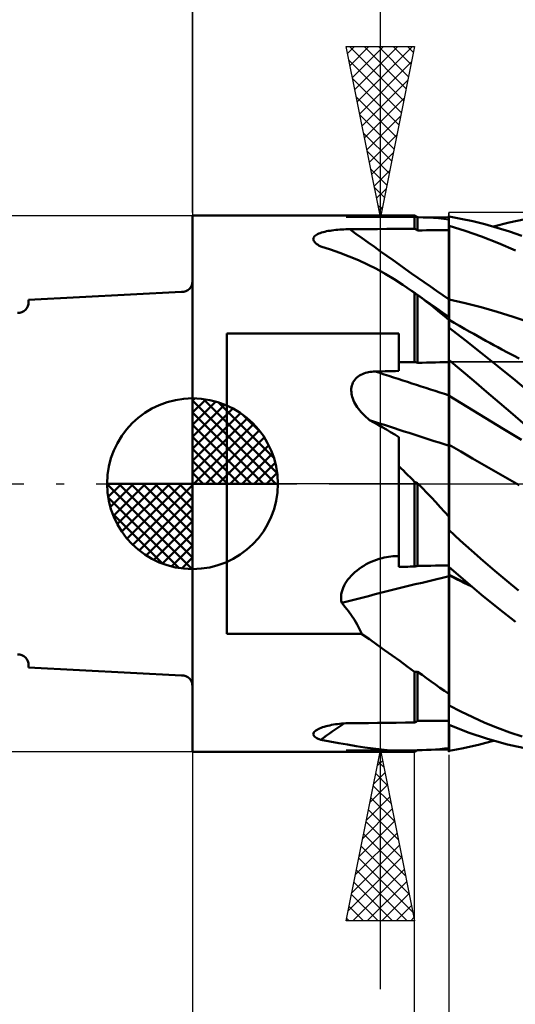
# Model space of a CAD drawing. Units: millimetres. Extents: x -29.8 to 51.5, y -30.9 to 48.4.
# Drawn here: x -5.1 to 9.4, y -15.2 to 13.6 of the extents above; entities that cross this region are included whole.
import ezdxf

# ---------------------------------------------------------------- set-up
doc = ezdxf.new("R2010")
doc.units = ezdxf.units.MM
doc.header["$LTSCALE"] = 4.7
doc.linetypes.add('LONGDASH_DASH', pattern=[0.85, 0.4, -0.2, 0.05, -0.2])
for name, color, linetype in [('1', 4, 'CONTINUOUS'), ('2', 7, 'CONTINUOUS'), ('4', 2, 'LONGDASH_DASH'), ('CUT', 1, 'CONTINUOUS'), ('NOCUT', 7, 'CONTINUOUS'), ('SK1', 4, 'CONTINUOUS'), ('SK2', 7, 'CONTINUOUS'), ('SK4', 2, 'LONGDASH_DASH')]:
    doc.layers.add(name, color=color, linetype=linetype)

msp = doc.modelspace()

# ---------------------------------------------------------------- linework, layer by layer
at = {"layer": '1', "color": 4, "linetype": 'CONTINUOUS', "lineweight": 50}
for p, q in [((-0.01, 7.85), (6.49, 7.85)), ((-0.01, -7.85), (-0.01, 7.85)), ((6.577, 7.8), (6.49, 7.85)), ((6.49, 7.466), (6.49, 7.85)), ((6.577, 7.8), (6.591, 7.8)), ((6.577, 7.419), (6.577, 7.8)), ((6.743, 7.798), (6.591, 7.8)), ((6.895, 7.794), (6.743, 7.798)), ((7.045, 7.785), (6.895, 7.794)), ((7.194, 7.774), (7.045, 7.785)), ((7.492, 7.847), (7.49, 7.848)), ((7.49, 7.555), (7.49, 7.848)), ((7.493, 7.847), (7.492, 7.847)), ((7.495, 7.846), (7.493, 7.847)), ((7.497, 7.845), (7.495, 7.846)), ((7.498, 7.845), (7.497, 7.845)), ((7.5, 7.844), (7.498, 7.845)), ((7.5, 7.82), (7.5, 7.844)), ((7.843, 7.759), (7.5, 7.82)), ((7.342, 7.759), (7.194, 7.774)), ((7.49, 7.741), (7.342, 7.759)), ((7.49, 7.555), (7.491, 7.555)), ((7.49, 7.554), (7.49, 7.555)), ((7.49, 7.553), (7.49, 7.554)), ((7.49, 7.552), (7.49, 7.553)), ((7.49, 7.553), (7.49, 7.553)), ((7.49, 7.551), (7.49, 7.552)), ((7.49, 7.55), (7.49, 7.551)), ((7.491, 7.242), (7.49, 7.55)), ((7.491, 7.242), (7.49, 7.55)), ((7.49, 7.532), (7.49, 7.55)), ((7.49, 7.514), (7.49, 7.532)), ((7.49, 7.496), (7.49, 7.514)), ((7.491, 7.555), (7.493, 7.555)), ((7.493, 7.555), (7.494, 7.555)), ((7.494, 7.555), (7.496, 7.555)), ((7.496, 7.555), (7.497, 7.555)), ((7.497, 7.555), (7.499, 7.555)), ((7.499, 7.555), (7.5, 7.555)), ((7.5, 7.553), (7.5, 7.555)), ((7.97, 7.408), (7.5, 7.553)), ((7.5, 7.244), (7.5, 7.553)), ((8.19, 7.685), (7.843, 7.759)), ((8.545, 7.598), (8.19, 7.685)), ((8.907, 7.497), (8.545, 7.598)), ((8.8, 7.528), (9.261, 7.648)), ((9.27, 7.384), (8.907, 7.497)), ((9.261, 7.648), (9.725, 7.748)), ((3.533, 7.204), (3.546, 7.227)), ((3.546, 7.227), (3.564, 7.248)), ((3.564, 7.248), (3.588, 7.269)), ((3.588, 7.269), (3.616, 7.288)), ((3.616, 7.288), (3.649, 7.307)), ((3.649, 7.307), (3.685, 7.323)), ((3.685, 7.323), (3.725, 7.339)), ((3.725, 7.339), (3.768, 7.354)), ((3.768, 7.354), (3.814, 7.367)), ((3.814, 7.367), (3.862, 7.379)), ((3.862, 7.379), (3.912, 7.39)), ((3.912, 7.39), (3.964, 7.4)), ((3.964, 7.4), (4.017, 7.409)), ((4.017, 7.409), (4.071, 7.417)), ((4.071, 7.417), (4.127, 7.425)), ((4.127, 7.425), (4.183, 7.431)), ((4.183, 7.431), (4.24, 7.436)), ((4.24, 7.436), (4.298, 7.441)), ((4.298, 7.441), (4.357, 7.445)), ((4.357, 7.445), (4.416, 7.448)), ((4.416, 7.448), (4.475, 7.45)), ((4.475, 7.45), (4.535, 7.452)), ((4.535, 7.452), (4.595, 7.453)), ((4.595, 7.453), (4.866, 7.455)), ((4.866, 7.455), (5.136, 7.457)), ((5.136, 7.457), (5.407, 7.458)), ((5.407, 7.458), (5.678, 7.46)), ((5.678, 7.46), (5.948, 7.462)), ((5.948, 7.462), (6.219, 7.464)), ((6.219, 7.464), (6.49, 7.466)), ((6.502, 7.459), (6.49, 7.466)), ((6.515, 7.452), (6.502, 7.459)), ((6.539, 7.439), (6.515, 7.452)), ((6.564, 7.425), (6.539, 7.439)), ((6.577, 7.419), (6.564, 7.425)), ((6.577, 7.419), (6.707, 7.419)), ((6.707, 7.419), (6.838, 7.42)), ((6.838, 7.42), (6.968, 7.421)), ((6.968, 7.421), (7.099, 7.422)), ((7.099, 7.422), (7.229, 7.423)), ((7.229, 7.423), (7.36, 7.423)), ((7.36, 7.423), (7.49, 7.424)), ((7.49, 7.478), (7.49, 7.496)), ((7.49, 7.46), (7.49, 7.478)), ((7.49, 7.442), (7.49, 7.46)), ((7.49, 7.424), (7.49, 7.442)), ((7.491, 6.934), (7.491, 7.242)), ((7.491, 6.934), (7.491, 7.242)), ((7.5, 6.935), (7.5, 7.244)), ((8.448, 7.239), (7.97, 7.408)), ((8.942, 7.045), (8.448, 7.239)), ((9.634, 7.259), (9.27, 7.384)), ((3.525, 7.157), (3.526, 7.181)), ((3.53, 7.132), (3.525, 7.157)), ((3.526, 7.181), (3.533, 7.204)), ((3.54, 7.108), (3.53, 7.132)), ((3.556, 7.084), (3.54, 7.108)), ((3.576, 7.06), (3.556, 7.084)), ((3.601, 7.036), (3.576, 7.06)), ((3.63, 7.013), (3.601, 7.036)), ((3.647, 7.001), (3.63, 7.013)), ((3.664, 6.99), (3.647, 7.001)), ((3.682, 6.979), (3.664, 6.99)), ((3.701, 6.968), (3.682, 6.979)), ((3.721, 6.957), (3.701, 6.968)), ((3.741, 6.947), (3.721, 6.957)), ((4.026, 6.858), (3.741, 6.947)), ((7.492, 6.627), (7.491, 6.934)), ((7.492, 6.627), (7.491, 6.934)), ((7.5, 6.625), (7.5, 6.935)), ((9.442, 6.828), (8.942, 7.045)), ((4.305, 6.762), (4.026, 6.858)), ((4.578, 6.657), (4.305, 6.762)), ((4.847, 6.543), (4.578, 6.657)), ((5.112, 6.42), (4.847, 6.543)), ((5.374, 6.287), (5.112, 6.42)), ((7.493, 6.319), (7.492, 6.627)), ((7.493, 6.319), (7.492, 6.627)), ((7.5, 6.316), (7.5, 6.625)), ((5.633, 6.144), (5.374, 6.287)), ((5.89, 5.991), (5.633, 6.144)), ((7.494, 6.011), (7.493, 6.319)), ((7.494, 6.011), (7.493, 6.319)), ((7.5, 6.007), (7.5, 6.316)), ((6.146, 5.827), (5.89, 5.991)), ((6.401, 5.651), (6.146, 5.827)), ((7.494, 5.703), (7.494, 6.011)), ((7.494, 5.703), (7.494, 6.011)), ((7.5, 5.698), (7.5, 6.007)), ((6.416, 5.641), (6.401, 5.651)), ((6.582, 5.523), (6.401, 5.651)), ((6.431, 5.63), (6.416, 5.641)), ((6.445, 5.62), (6.431, 5.63)), ((6.46, 5.609), (6.445, 5.62)), ((6.475, 5.598), (6.46, 5.609)), ((6.49, 5.588), (6.475, 5.598)), ((6.502, 5.579), (6.49, 5.588)), ((6.49, 3.563), (6.49, 5.588)), ((6.527, 5.561), (6.502, 5.579)), ((6.539, 5.552), (6.527, 5.561)), ((6.552, 5.544), (6.539, 5.552)), ((6.564, 5.535), (6.552, 5.544)), ((6.577, 5.526), (6.564, 5.535)), ((6.709, 5.428), (6.577, 5.526)), ((6.577, 3.542), (6.577, 5.526)), ((6.764, 5.395), (6.582, 5.523)), ((7.495, 5.396), (7.494, 5.703)), ((7.495, 5.396), (7.494, 5.703)), ((7.5, 5.389), (7.5, 5.698)), ((6.841, 5.328), (6.709, 5.428)), ((6.945, 5.267), (6.764, 5.395)), ((6.972, 5.226), (6.841, 5.328)), ((7.127, 5.139), (6.945, 5.267)), ((7.103, 5.121), (6.972, 5.226)), ((7.495, 5.34), (7.495, 5.396)), ((7.495, 5.283), (7.495, 5.34)), ((7.496, 5.226), (7.495, 5.283)), ((7.496, 5.168), (7.496, 5.226)), ((7.968, 5.284), (7.5, 5.389)), ((7.5, 5.339), (7.5, 5.389)), ((7.5, 5.288), (7.5, 5.339)), ((7.5, 5.237), (7.5, 5.288)), ((7.5, 5.186), (7.5, 5.237)), ((8.437, 5.166), (7.968, 5.284)), ((7.232, 5.015), (7.103, 5.121)), ((7.309, 5.012), (7.127, 5.139)), ((7.361, 4.906), (7.232, 5.015)), ((7.492, 4.885), (7.309, 5.012)), ((7.49, 4.795), (7.361, 4.906)), ((7.496, 5.11), (7.496, 5.168)), ((7.496, 5.052), (7.496, 5.11)), ((7.496, 4.994), (7.496, 5.052)), ((7.496, 4.938), (7.496, 4.994)), ((7.496, 4.943), (7.496, 4.956)), ((7.496, 4.931), (7.496, 4.943)), ((7.496, 4.882), (7.496, 4.938)), ((7.496, 4.919), (7.496, 4.931)), ((7.496, 4.906), (7.496, 4.919)), ((7.496, 4.894), (7.496, 4.906)), ((7.5, 5.134), (7.5, 5.186)), ((7.5, 5.082), (7.5, 5.134)), ((7.5, 5.031), (7.5, 5.082)), ((7.5, 4.98), (7.5, 5.031)), ((7.5, 4.929), (7.5, 4.98)), ((7.5, 4.879), (7.5, 4.929)), ((8.905, 5.035), (8.437, 5.166)), ((9.374, 4.891), (8.905, 5.035)), ((7.49, 4.798), (7.491, 4.829)), ((7.49, 4.798), (7.491, 4.829)), ((7.49, 4.76), (7.49, 4.798)), ((7.49, 4.76), (7.49, 4.798)), ((7.49, 3.558), (7.49, 4.795)), ((7.49, 4.754), (7.49, 4.76)), ((7.49, 4.754), (7.49, 4.76)), ((7.49, 4.747), (7.49, 4.754)), ((7.49, 4.747), (7.49, 4.754)), ((7.49, 4.741), (7.49, 4.747)), ((7.49, 4.741), (7.49, 4.747)), ((7.49, 4.735), (7.49, 4.741)), ((7.49, 4.735), (7.49, 4.741)), ((7.49, 4.729), (7.49, 4.735)), ((7.49, 4.729), (7.49, 4.735)), ((7.49, 4.723), (7.49, 4.729)), ((7.49, 4.723), (7.49, 4.729)), ((7.49, 4.717), (7.49, 4.723)), ((7.49, 4.717), (7.49, 4.723)), ((7.492, 4.705), (7.49, 4.708)), ((7.491, 4.871), (7.492, 4.881)), ((7.491, 4.871), (7.492, 4.881)), ((7.491, 4.854), (7.491, 4.871)), ((7.491, 4.854), (7.491, 4.871)), ((7.491, 4.829), (7.491, 4.854)), ((7.491, 4.829), (7.491, 4.854)), ((7.493, 4.884), (7.492, 4.885)), ((7.492, 4.881), (7.492, 4.885)), ((7.492, 4.881), (7.492, 4.885)), ((7.493, 4.702), (7.492, 4.705)), ((7.493, 4.884), (7.493, 4.884)), ((7.495, 4.883), (7.493, 4.884)), ((7.495, 4.699), (7.493, 4.702)), ((7.497, 4.881), (7.495, 4.883)), ((7.497, 4.696), (7.495, 4.699)), ((7.496, 4.882), (7.496, 4.894)), ((7.498, 4.88), (7.497, 4.881)), ((7.498, 4.693), (7.497, 4.696)), ((7.5, 4.879), (7.498, 4.88)), ((7.5, 4.69), (7.498, 4.693)), ((7.5, 4.566), (7.5, 4.879)), ((7.651, 4.711), (7.5, 4.798)), ((7.802, 4.624), (7.651, 4.711)), ((7.952, 4.537), (7.802, 4.624)), ((9.842, 4.734), (9.374, 4.891)), ((0.99, 4.401), (6.03, 4.401)), ((0.99, -4.401), (0.99, 4.401)), ((6.03, 3.555), (6.03, 4.401)), ((7.968, 4.205), (7.5, 4.566)), ((8.103, 4.451), (7.952, 4.537)), ((8.221, 4.385), (8.103, 4.451)), ((8.338, 4.319), (8.221, 4.385)), ((8.446, 3.826), (7.968, 4.205)), ((8.456, 4.254), (8.338, 4.319)), ((8.574, 4.188), (8.456, 4.254)), ((8.691, 4.124), (8.574, 4.188)), ((8.809, 4.059), (8.691, 4.124)), ((8.926, 3.995), (8.809, 4.059)), ((8.939, 3.431), (8.446, 3.826)), ((9.044, 3.932), (8.926, 3.995)), ((9.212, 3.842), (9.044, 3.932)), ((9.381, 3.752), (9.212, 3.842)), ((9.55, 3.663), (9.381, 3.752)), ((6.03, 3.555), (6.096, 3.556)), ((6.03, 3.519), (6.03, 3.555)), ((6.03, 3.482), (6.03, 3.519)), ((6.03, 3.446), (6.03, 3.482)), ((6.096, 3.556), (6.161, 3.557)), ((6.161, 3.557), (6.227, 3.558)), ((6.227, 3.558), (6.293, 3.56)), ((6.293, 3.56), (6.359, 3.561)), ((6.359, 3.561), (6.424, 3.562)), ((6.424, 3.562), (6.49, 3.563)), ((6.502, 3.56), (6.49, 3.563)), ((6.515, 3.557), (6.502, 3.56)), ((6.527, 3.554), (6.515, 3.557)), ((6.539, 3.551), (6.527, 3.554)), ((6.552, 3.548), (6.539, 3.551)), ((6.564, 3.545), (6.552, 3.548)), ((6.577, 3.542), (6.564, 3.545)), ((6.577, 3.542), (6.707, 3.544)), ((6.707, 3.544), (6.838, 3.547)), ((6.838, 3.547), (6.968, 3.549)), ((6.968, 3.549), (7.099, 3.551)), ((7.099, 3.551), (7.229, 3.554)), ((7.229, 3.554), (7.36, 3.556)), ((7.36, 3.556), (7.49, 3.558)), ((7.49, 3.621), (7.491, 3.621)), ((7.491, 3.471), (7.49, 3.619)), ((7.491, 3.471), (7.49, 3.618)), ((7.491, 3.621), (7.493, 3.621)), ((7.491, 3.323), (7.491, 3.471)), ((7.491, 3.323), (7.491, 3.471)), ((7.493, 3.621), (7.494, 3.621)), ((7.494, 3.621), (7.496, 3.621)), ((7.496, 3.621), (7.497, 3.621)), ((7.497, 3.621), (7.499, 3.621)), ((7.499, 3.621), (7.5, 3.621)), ((7.5, 3.616), (7.5, 3.621)), ((7.86, 3.316), (7.5, 3.616)), ((7.5, 3.466), (7.5, 3.616)), ((7.5, 3.317), (7.5, 3.466)), ((4.876, 3.165), (4.918, 3.189)), ((4.918, 3.189), (4.961, 3.21)), ((4.961, 3.21), (5.005, 3.228)), ((5.005, 3.228), (5.05, 3.243)), ((5.05, 3.243), (5.097, 3.256)), ((5.097, 3.256), (5.143, 3.266)), ((5.143, 3.266), (5.191, 3.274)), ((5.191, 3.274), (5.239, 3.28)), ((5.239, 3.28), (5.287, 3.283)), ((5.287, 3.283), (5.335, 3.285)), ((5.335, 3.285), (5.434, 3.288)), ((5.434, 3.288), (5.533, 3.29)), ((5.533, 3.29), (5.633, 3.292)), ((5.633, 3.292), (5.732, 3.295)), ((5.732, 3.295), (5.831, 3.297)), ((5.831, 3.297), (5.931, 3.299)), ((5.931, 3.299), (6.03, 3.301)), ((6.03, 3.41), (6.03, 3.446)), ((6.03, 3.374), (6.03, 3.41)), ((6.03, 3.338), (6.03, 3.374)), ((6.03, 3.301), (6.03, 3.338)), ((7.492, 3.176), (7.491, 3.323)), ((7.492, 3.176), (7.491, 3.323)), ((7.493, 3.028), (7.492, 3.176)), ((7.493, 3.028), (7.492, 3.176)), ((7.5, 3.168), (7.5, 3.317)), ((8.224, 3.008), (7.86, 3.316)), ((9.434, 3.027), (8.939, 3.431)), ((4.653, 2.871), (4.668, 2.916)), ((4.668, 2.916), (4.686, 2.959)), ((4.686, 2.959), (4.709, 3.001)), ((4.709, 3.001), (4.736, 3.04)), ((4.736, 3.04), (4.766, 3.076)), ((4.766, 3.076), (4.8, 3.109)), ((4.8, 3.109), (4.837, 3.139)), ((4.837, 3.139), (4.876, 3.165)), ((7.494, 2.881), (7.493, 3.028)), ((7.494, 2.881), (7.493, 3.028)), ((7.5, 3.018), (7.5, 3.168)), ((7.5, 2.869), (7.5, 3.018)), ((8.597, 2.691), (8.224, 3.008)), ((9.931, 2.614), (9.434, 3.027)), ((4.637, 2.73), (4.638, 2.777)), ((4.639, 2.683), (4.637, 2.73)), ((4.638, 2.777), (4.644, 2.824)), ((4.645, 2.635), (4.639, 2.683)), ((4.644, 2.824), (4.653, 2.871)), ((4.654, 2.587), (4.645, 2.635)), ((7.494, 2.733), (7.494, 2.881)), ((7.494, 2.733), (7.494, 2.881)), ((7.495, 2.586), (7.494, 2.733)), ((7.495, 2.586), (7.494, 2.733)), ((7.5, 2.72), (7.5, 2.869)), ((7.5, 2.57), (7.5, 2.72)), ((8.978, 2.366), (8.597, 2.691)), ((4.667, 2.539), (4.654, 2.587)), ((4.683, 2.49), (4.667, 2.539)), ((4.702, 2.441), (4.683, 2.49)), ((4.725, 2.391), (4.702, 2.441)), ((4.751, 2.341), (4.725, 2.391)), ((4.781, 2.29), (4.751, 2.341)), ((7.495, 2.561), (7.495, 2.586)), ((7.495, 2.561), (7.495, 2.586)), ((7.495, 2.534), (7.495, 2.561)), ((7.495, 2.534), (7.495, 2.561)), ((7.496, 2.505), (7.495, 2.534)), ((7.496, 2.505), (7.495, 2.534)), ((7.496, 2.473), (7.496, 2.505)), ((7.496, 2.473), (7.496, 2.505)), ((7.496, 2.439), (7.496, 2.473)), ((7.496, 2.439), (7.496, 2.473)), ((7.496, 2.402), (7.496, 2.439)), ((7.496, 2.403), (7.496, 2.439)), ((7.496, 2.364), (7.496, 2.403)), ((7.496, 2.364), (7.496, 2.402)), ((7.496, 2.323), (7.496, 2.364)), ((7.496, 2.324), (7.496, 2.364)), ((7.496, 2.282), (7.496, 2.324)), ((7.496, 2.281), (7.496, 2.323)), ((8.029, 2.253), (7.5, 2.57)), ((7.5, 2.548), (7.5, 2.57)), ((7.5, 2.523), (7.5, 2.548)), ((7.5, 2.497), (7.5, 2.523)), ((7.5, 2.468), (7.5, 2.497)), ((7.5, 2.438), (7.5, 2.468)), ((7.5, 2.405), (7.5, 2.438)), ((7.5, 2.371), (7.5, 2.405)), ((7.5, 2.336), (7.5, 2.371)), ((7.5, 2.299), (7.5, 2.336)), ((9.361, 2.036), (8.978, 2.366)), ((4.813, 2.24), (4.781, 2.29)), ((4.849, 2.19), (4.813, 2.24)), ((4.887, 2.141), (4.849, 2.19)), ((4.929, 2.092), (4.887, 2.141)), ((4.973, 2.044), (4.929, 2.092)), ((5.019, 1.997), (4.973, 2.044)), ((7.496, 2.238), (7.496, 2.282)), ((7.496, 2.238), (7.496, 2.281)), ((7.496, 2.193), (7.496, 2.238)), ((7.496, 2.193), (7.496, 2.238)), ((7.496, 2.146), (7.496, 2.193)), ((7.496, 2.147), (7.496, 2.193)), ((7.497, 2.1), (7.496, 2.147)), ((7.497, 2.099), (7.496, 2.146)), ((7.497, 2.051), (7.497, 2.1)), ((7.497, 2.05), (7.497, 2.099)), ((7.497, 2.002), (7.497, 2.051)), ((7.497, 2.001), (7.497, 2.05)), ((7.5, 2.26), (7.5, 2.299)), ((7.5, 2.22), (7.5, 2.26)), ((7.5, 2.179), (7.5, 2.22)), ((7.5, 2.137), (7.5, 2.179)), ((7.5, 2.094), (7.5, 2.137)), ((7.5, 2.05), (7.5, 2.094)), ((7.5, 2.005), (7.5, 2.05)), ((8.558, 1.933), (8.029, 2.253)), ((9.746, 1.703), (9.361, 2.036)), ((5.068, 1.95), (5.019, 1.997)), ((5.12, 1.905), (5.068, 1.95)), ((5.174, 1.86), (5.12, 1.905)), ((5.298, 1.793), (5.174, 1.86)), ((5.421, 1.724), (5.298, 1.793)), ((7.497, 1.952), (7.497, 2.002)), ((7.497, 1.951), (7.497, 2.001)), ((7.497, 1.902), (7.497, 1.952)), ((7.497, 1.901), (7.497, 1.951)), ((7.497, 1.851), (7.497, 1.902)), ((7.497, 1.85), (7.497, 1.901)), ((7.497, 1.8), (7.497, 1.851)), ((7.497, 1.799), (7.497, 1.85)), ((7.497, 1.749), (7.497, 1.8)), ((7.497, 1.749), (7.497, 1.799)), ((7.497, 1.699), (7.497, 1.749)), ((7.497, 1.698), (7.497, 1.749)), ((7.5, 1.96), (7.5, 2.005)), ((7.5, 1.915), (7.5, 1.96)), ((7.5, 1.869), (7.5, 1.915)), ((7.5, 1.823), (7.5, 1.869)), ((7.5, 1.776), (7.5, 1.823)), ((7.5, 1.73), (7.5, 1.776)), ((7.5, 1.684), (7.5, 1.73)), ((9.086, 1.61), (8.558, 1.933)), ((5.545, 1.654), (5.421, 1.724)), ((5.667, 1.583), (5.545, 1.654)), ((5.789, 1.511), (5.667, 1.583)), ((5.91, 1.437), (5.789, 1.511)), ((7.497, 1.649), (7.497, 1.699)), ((7.497, 1.648), (7.497, 1.698)), ((7.497, 1.599), (7.497, 1.649)), ((7.497, 1.598), (7.497, 1.648)), ((7.497, 1.551), (7.497, 1.599)), ((7.497, 1.55), (7.497, 1.598)), ((7.497, 1.503), (7.497, 1.551)), ((7.497, 1.502), (7.497, 1.55)), ((7.497, 1.456), (7.497, 1.503)), ((7.497, 1.455), (7.497, 1.502)), ((7.497, 1.41), (7.497, 1.456)), ((7.497, 1.41), (7.497, 1.455)), ((7.5, 1.639), (7.5, 1.684)), ((7.5, 1.594), (7.5, 1.639)), ((7.5, 1.549), (7.5, 1.594)), ((7.5, 1.505), (7.5, 1.549)), ((7.5, 1.462), (7.5, 1.505)), ((7.5, 1.42), (7.5, 1.462)), ((9.615, 1.285), (9.086, 1.61)), ((6.03, 1.363), (5.91, 1.437)), ((6.03, -2.435), (6.03, 1.363)), ((7.497, 1.366), (7.497, 1.41)), ((7.497, 1.366), (7.497, 1.41)), ((7.497, 1.324), (7.497, 1.366)), ((7.497, 1.323), (7.497, 1.366)), ((7.497, 1.283), (7.497, 1.324)), ((7.497, 1.282), (7.497, 1.323)), ((7.497, 1.244), (7.497, 1.283)), ((7.497, 1.244), (7.497, 1.282)), ((7.497, 1.207), (7.497, 1.244)), ((7.497, 1.207), (7.497, 1.244)), ((7.497, 1.172), (7.497, 1.207)), ((7.497, 1.172), (7.497, 1.207)), ((7.497, 1.139), (7.497, 1.172)), ((7.497, 1.139), (7.497, 1.172)), ((7.5, 1.38), (7.5, 1.42)), ((7.5, 1.34), (7.5, 1.38)), ((7.5, 1.302), (7.5, 1.34)), ((7.5, 1.265), (7.5, 1.302)), ((7.5, 1.229), (7.5, 1.265)), ((7.5, 1.196), (7.5, 1.229)), ((7.5, 1.139), (7.5, 1.196)), ((7.495, 0.89), (7.496, 0.971)), ((7.495, 0.89), (7.496, 0.971)), ((7.495, 0.803), (7.495, 0.89)), ((7.495, 0.803), (7.495, 0.89)), ((7.496, 1.044), (7.497, 1.109)), ((7.496, 1.044), (7.497, 1.109)), ((7.496, 0.971), (7.496, 1.044)), ((7.496, 0.971), (7.496, 1.044)), ((7.497, 1.109), (7.497, 1.139)), ((7.497, 1.109), (7.497, 1.139)), ((7.841, 0.941), (7.5, 1.139)), ((7.5, 1.107), (7.5, 1.139)), ((7.5, 1.074), (7.5, 1.107)), ((7.5, 1.039), (7.5, 1.074)), ((7.5, 1.002), (7.5, 1.039)), ((7.5, 0.965), (7.5, 1.002)), ((7.5, 0.925), (7.5, 0.965)), ((7.5, 0.885), (7.5, 0.925)), ((7.5, -1.109), (7.5, 0.885)), ((8.183, 0.742), (7.841, 0.941)), ((7.494, 0.607), (7.495, 0.709)), ((7.494, 0.607), (7.495, 0.709)), ((7.494, 0.499), (7.494, 0.607)), ((7.494, 0.499), (7.494, 0.607)), ((7.495, 0.709), (7.495, 0.803)), ((7.495, 0.709), (7.495, 0.803)), ((8.524, 0.545), (8.183, 0.742)), ((6.096, 0.449), (6.03, 0.514)), ((6.161, 0.384), (6.096, 0.449)), ((6.227, 0.319), (6.161, 0.384)), ((6.293, 0.253), (6.227, 0.319)), ((7.493, 0.384), (7.494, 0.499)), ((7.493, 0.384), (7.494, 0.499)), ((7.493, 0.262), (7.493, 0.384)), ((7.493, 0.262), (7.493, 0.384)), ((8.866, 0.349), (8.524, 0.545)), ((9.207, 0.154), (8.866, 0.349)), ((6.359, 0.187), (6.293, 0.253)), ((6.424, 0.12), (6.359, 0.187)), ((6.49, 0.052), (6.424, 0.12)), ((6.502, 0.047), (6.49, 0.052)), ((6.49, -2.426), (6.49, 0.052)), ((6.515, 0.042), (6.502, 0.047)), ((6.527, 0.036), (6.515, 0.042)), ((6.539, 0.031), (6.527, 0.036)), ((6.552, 0.026), (6.539, 0.031)), ((6.564, 0.02), (6.552, 0.026)), ((6.577, 0.015), (6.564, 0.02)), ((6.579, 0.013), (6.577, 0.015)), ((6.577, -2.409), (6.577, 0.015)), ((6.581, 0.011), (6.579, 0.013)), ((6.583, 0.009), (6.581, 0.011)), ((6.585, 0.006), (6.583, 0.009)), ((6.587, 0.004), (6.585, 0.006)), ((6.589, 0.002), (6.587, 0.004)), ((6.591, 0), (6.589, 0.002)), ((6.722, -0.135), (6.591, 0)), ((7.492, 0), (7.493, 0.134)), ((7.492, 0), (7.493, 0.134)), ((7.492, -0.142), (7.492, 0)), ((7.492, -0.142), (7.492, 0)), ((7.493, 0.134), (7.493, 0.262)), ((7.493, 0.134), (7.493, 0.262)), ((9.548, -0.041), (9.207, 0.154)), ((6.852, -0.272), (6.722, -0.135)), ((6.981, -0.408), (6.852, -0.272)), ((7.492, -0.289), (7.492, -0.142)), ((7.492, -0.289), (7.492, -0.142)), ((7.109, -0.545), (6.981, -0.408)), ((7.236, -0.683), (7.109, -0.545)), ((7.491, -0.442), (7.492, -0.289)), ((7.491, -0.442), (7.492, -0.289)), ((7.491, -0.6), (7.491, -0.442)), ((7.491, -0.6), (7.491, -0.442)), ((7.363, -0.821), (7.236, -0.683)), ((7.49, -0.96), (7.363, -0.821)), ((7.49, -0.932), (7.491, -0.763)), ((7.49, -0.932), (7.491, -0.763)), ((7.491, -0.763), (7.491, -0.6)), ((7.491, -0.763), (7.491, -0.6)), ((7.49, -1.105), (7.49, -0.932)), ((7.49, -1.105), (7.49, -0.932)), ((7.49, -0.98), (7.49, -0.96)), ((7.49, -1.001), (7.49, -0.98)), ((7.49, -1.022), (7.49, -1.001)), ((7.49, -1.043), (7.49, -1.022)), ((7.49, -1.063), (7.49, -1.043)), ((7.49, -1.084), (7.49, -1.063)), ((7.49, -1.105), (7.49, -1.084)), ((7.49, -1.115), (7.49, -1.105)), ((7.49, -1.115), (7.49, -1.105)), ((7.49, -1.115), (7.49, -1.105)), ((7.49, -1.125), (7.49, -1.115)), ((7.49, -1.125), (7.49, -1.115)), ((7.49, -1.125), (7.49, -1.115)), ((7.49, -1.135), (7.49, -1.125)), ((7.49, -1.135), (7.49, -1.125)), ((7.49, -1.135), (7.49, -1.125)), ((7.49, -1.145), (7.49, -1.135)), ((7.49, -1.145), (7.49, -1.135)), ((7.49, -1.145), (7.49, -1.135)), ((7.49, -1.154), (7.49, -1.145)), ((7.49, -1.154), (7.49, -1.145)), ((7.49, -1.154), (7.49, -1.145)), ((7.5, -1.212), (7.5, -1.109)), ((7.49, -1.164), (7.49, -1.154)), ((7.49, -1.164), (7.49, -1.154)), ((7.49, -1.164), (7.49, -1.154)), ((7.49, -1.174), (7.49, -1.164)), ((7.49, -1.174), (7.49, -1.164)), ((7.49, -1.174), (7.49, -1.164)), ((7.49, -1.176), (7.49, -1.174)), ((7.49, -1.178), (7.49, -1.176)), ((7.49, -1.181), (7.49, -1.178)), ((7.49, -1.183), (7.49, -1.181)), ((7.49, -1.185), (7.49, -1.183)), ((7.49, -1.188), (7.49, -1.185)), ((7.49, -1.19), (7.49, -1.188)), ((7.492, -1.194), (7.49, -1.19)), ((7.49, -2.434), (7.49, -1.19)), ((7.493, -1.197), (7.492, -1.194)), ((7.495, -1.201), (7.493, -1.197)), ((7.497, -1.204), (7.495, -1.201)), ((7.498, -1.208), (7.497, -1.204)), ((7.5, -1.212), (7.498, -1.208)), ((7.5, -1.362), (7.5, -1.212)), ((7.827, -1.66), (7.5, -1.362)), ((8.158, -1.957), (7.827, -1.66)), ((8.495, -2.254), (8.158, -1.957)), ((5.147, -2.322), (5.222, -2.287)), ((5.222, -2.287), (5.299, -2.255)), ((5.299, -2.255), (5.377, -2.225)), ((5.377, -2.225), (5.457, -2.2)), ((5.457, -2.2), (5.537, -2.177)), ((5.537, -2.177), (5.6, -2.162)), ((5.6, -2.162), (5.664, -2.15)), ((5.664, -2.15), (5.728, -2.139)), ((5.728, -2.139), (5.793, -2.131)), ((5.793, -2.131), (5.857, -2.126)), ((5.857, -2.126), (5.922, -2.123)), ((5.922, -2.123), (5.938, -2.123)), ((5.938, -2.123), (5.968, -2.123)), ((5.968, -2.123), (5.999, -2.122)), ((5.999, -2.122), (6.015, -2.122)), ((6.015, -2.122), (6.03, -2.121)), ((8.84, -2.551), (8.495, -2.254)), ((4.687, -2.643), (4.744, -2.591)), ((4.744, -2.591), (4.804, -2.54)), ((4.804, -2.54), (4.867, -2.492)), ((4.867, -2.492), (4.933, -2.446)), ((4.933, -2.446), (5.002, -2.402)), ((5.002, -2.402), (5.073, -2.361)), ((5.073, -2.361), (5.147, -2.322)), ((6.03, -2.435), (6.096, -2.434)), ((6.096, -2.434), (6.161, -2.433)), ((6.161, -2.433), (6.227, -2.432)), ((6.227, -2.432), (6.293, -2.43)), ((6.293, -2.43), (6.359, -2.429)), ((6.359, -2.429), (6.424, -2.428)), ((6.424, -2.428), (6.49, -2.426)), ((6.49, -2.426), (6.502, -2.424)), ((6.502, -2.424), (6.515, -2.421)), ((6.515, -2.421), (6.527, -2.419)), ((6.527, -2.419), (6.539, -2.417)), ((6.539, -2.417), (6.564, -2.412)), ((6.564, -2.412), (6.577, -2.409)), ((6.577, -2.409), (6.707, -2.407)), ((6.707, -2.407), (6.838, -2.404)), ((6.838, -2.404), (6.968, -2.402)), ((6.968, -2.402), (7.099, -2.399)), ((7.099, -2.399), (7.229, -2.397)), ((7.229, -2.397), (7.36, -2.395)), ((7.36, -2.395), (7.49, -2.392)), ((7.49, -2.434), (7.491, -2.434)), ((7.491, -2.434), (7.493, -2.434)), ((7.493, -2.434), (7.494, -2.434)), ((7.494, -2.434), (7.496, -2.434)), ((7.496, -2.434), (7.497, -2.434)), ((7.497, -2.434), (7.499, -2.434)), ((7.497, -2.48), (7.497, -2.434)), ((7.497, -2.48), (7.497, -2.434)), ((7.497, -2.527), (7.497, -2.48)), ((7.497, -2.527), (7.497, -2.48)), ((7.497, -2.573), (7.497, -2.527)), ((7.497, -2.573), (7.497, -2.527)), ((7.497, -2.619), (7.497, -2.573)), ((7.497, -2.62), (7.497, -2.573)), ((7.499, -2.434), (7.5, -2.434)), ((7.5, -2.44), (7.5, -2.434)), ((7.97, -2.849), (7.5, -2.44)), ((7.5, -2.462), (7.5, -2.44)), ((7.5, -2.484), (7.5, -2.462)), ((7.5, -2.507), (7.5, -2.484)), ((7.5, -2.529), (7.5, -2.507)), ((7.5, -2.551), (7.5, -2.529)), ((7.5, -2.574), (7.5, -2.551)), ((7.5, -2.671), (7.5, -2.574)), ((9.186, -2.843), (8.84, -2.551)), ((4.46, -2.927), (4.497, -2.868)), ((4.497, -2.868), (4.538, -2.81)), ((4.538, -2.81), (4.584, -2.754)), ((4.584, -2.754), (4.633, -2.698)), ((4.633, -2.698), (4.687, -2.643)), ((7.496, -3.017), (7.497, -2.712)), ((7.496, -3.017), (7.497, -2.712)), ((7.497, -2.666), (7.497, -2.619)), ((7.497, -2.666), (7.497, -2.62)), ((7.497, -2.712), (7.497, -2.666)), ((7.497, -2.712), (7.497, -2.666)), ((7.598, -2.718), (7.5, -2.67)), ((7.5, -2.673), (7.5, -2.671)), ((7.5, -2.676), (7.5, -2.673)), ((7.5, -2.678), (7.5, -2.676)), ((7.5, -2.68), (7.5, -2.678)), ((7.5, -2.683), (7.5, -2.68)), ((7.5, -2.685), (7.5, -2.683)), ((7.5, -2.687), (7.5, -2.685)), ((7.607, -2.741), (7.5, -2.687)), ((7.5, -2.771), (7.5, -2.687)), ((7.5, -2.855), (7.5, -2.771)), ((7.5, -2.939), (7.5, -2.855)), ((7.696, -2.767), (7.598, -2.718)), ((7.714, -2.794), (7.607, -2.741)), ((7.794, -2.815), (7.696, -2.767)), ((7.821, -2.847), (7.714, -2.794)), ((7.892, -2.863), (7.794, -2.815)), ((7.929, -2.899), (7.821, -2.847)), ((7.992, -2.911), (7.892, -2.863)), ((8.448, -3.255), (7.97, -2.849)), ((9.534, -3.13), (9.186, -2.843)), ((4.344, -3.234), (4.358, -3.17)), ((4.358, -3.17), (4.376, -3.107)), ((4.376, -3.107), (4.4, -3.046)), ((4.4, -3.046), (4.428, -2.986)), ((4.428, -2.986), (4.46, -2.927)), ((7.495, -3.33), (7.496, -3.017)), ((7.495, -3.33), (7.496, -3.017)), ((7.5, -3.024), (7.5, -2.939)), ((7.5, -3.11), (7.5, -3.024)), ((7.5, -3.196), (7.5, -3.11)), ((8.036, -2.951), (7.929, -2.899)), ((8.092, -2.959), (7.992, -2.911)), ((8.143, -3.002), (8.036, -2.951)), ((4.336, -3.364), (4.337, -3.299)), ((4.342, -3.429), (4.336, -3.364)), ((4.337, -3.299), (4.344, -3.234)), ((4.356, -3.493), (4.342, -3.429)), ((7.495, -3.65), (7.495, -3.33)), ((7.495, -3.65), (7.495, -3.33)), ((7.5, -3.282), (7.5, -3.196)), ((7.5, -6.321), (7.5, -3.282)), ((8.942, -3.657), (8.448, -3.255)), ((4.457, -3.611), (4.356, -3.493)), ((4.553, -3.733), (4.457, -3.611)), ((4.643, -3.859), (4.553, -3.733)), ((7.494, -3.976), (7.495, -3.65)), ((7.494, -3.976), (7.495, -3.65)), ((9.442, -4.047), (8.942, -3.657)), ((4.727, -3.989), (4.643, -3.859)), ((4.805, -4.123), (4.727, -3.989)), ((7.493, -4.308), (7.494, -3.976)), ((7.493, -4.308), (7.494, -3.976)), ((4.877, -4.26), (4.805, -4.123)), ((4.942, -4.401), (4.877, -4.26)), ((7.493, -4.643), (7.493, -4.308)), ((7.493, -4.643), (7.493, -4.308)), ((0.99, -4.401), (4.942, -4.401)), ((5.168, -4.557), (4.942, -4.402)), ((5.391, -4.714), (5.168, -4.557)), ((5.613, -4.872), (5.391, -4.714)), ((5.833, -5.032), (5.613, -4.872)), ((7.492, -4.981), (7.493, -4.643)), ((7.492, -4.981), (7.493, -4.643)), ((6.053, -5.192), (5.833, -5.032)), ((7.492, -5.318), (7.492, -4.981)), ((7.492, -5.318), (7.492, -4.981)), ((6.271, -5.353), (6.053, -5.192)), ((6.49, -5.514), (6.271, -5.353)), ((7.491, -5.655), (7.492, -5.318)), ((7.491, -5.655), (7.492, -5.318)), ((6.49, -5.514), (6.502, -5.512)), ((6.49, -6.995), (6.49, -5.514)), ((6.49, -5.514), (6.49, -5.514)), ((6.49, -5.514), (6.49, -5.514)), ((6.49, -5.514), (6.49, -5.514)), ((6.49, -5.514), (6.49, -5.514)), ((6.49, -5.514), (6.49, -5.514)), ((6.49, -5.514), (6.49, -5.514)), ((6.502, -5.512), (6.515, -5.511)), ((6.515, -5.511), (6.527, -5.51)), ((6.527, -5.51), (6.539, -5.509)), ((6.539, -5.509), (6.552, -5.507)), ((6.552, -5.507), (6.564, -5.506)), ((6.564, -5.506), (6.577, -5.505)), ((6.709, -5.601), (6.577, -5.505)), ((6.577, -6.949), (6.577, -5.505)), ((6.841, -5.697), (6.709, -5.601)), ((6.972, -5.791), (6.841, -5.697)), ((7.491, -5.991), (7.491, -5.655)), ((7.491, -5.991), (7.491, -5.655)), ((7.103, -5.883), (6.972, -5.791)), ((7.232, -5.974), (7.103, -5.883)), ((7.361, -6.064), (7.232, -5.974)), ((7.49, -6.323), (7.491, -5.991)), ((7.49, -6.323), (7.491, -5.991)), ((7.49, -6.152), (7.361, -6.064)), ((7.49, -6.177), (7.49, -6.152)), ((7.49, -6.201), (7.49, -6.177)), ((7.49, -6.226), (7.49, -6.201)), ((7.49, -6.25), (7.49, -6.226)), ((7.49, -6.274), (7.49, -6.25)), ((7.49, -6.299), (7.49, -6.274)), ((7.49, -6.323), (7.49, -6.299)), ((7.49, -6.331), (7.49, -6.323)), ((7.49, -6.331), (7.49, -6.323)), ((7.49, -6.331), (7.49, -6.323)), ((7.49, -6.338), (7.49, -6.331)), ((7.49, -6.338), (7.49, -6.331)), ((7.49, -6.338), (7.49, -6.331)), ((7.49, -6.346), (7.49, -6.338)), ((7.49, -6.346), (7.49, -6.338)), ((7.49, -6.346), (7.49, -6.338)), ((7.5, -6.404), (7.5, -6.321)), ((7.49, -6.354), (7.49, -6.346)), ((7.49, -6.354), (7.49, -6.346)), ((7.49, -6.354), (7.49, -6.346)), ((7.49, -6.362), (7.49, -6.354)), ((7.49, -6.362), (7.49, -6.354)), ((7.49, -6.362), (7.49, -6.354)), ((7.49, -6.369), (7.49, -6.362)), ((7.49, -6.369), (7.49, -6.362)), ((7.49, -6.369), (7.49, -6.362)), ((7.49, -6.377), (7.49, -6.369)), ((7.49, -6.377), (7.49, -6.369)), ((7.49, -6.377), (7.49, -6.369)), ((7.49, -7.059), (7.49, -6.377)), ((7.49, -6.379), (7.49, -6.377)), ((7.49, -6.381), (7.49, -6.379)), ((7.49, -6.383), (7.49, -6.381)), ((7.49, -6.385), (7.49, -6.383)), ((7.49, -6.387), (7.49, -6.385)), ((7.49, -6.389), (7.49, -6.387)), ((7.49, -6.391), (7.49, -6.389)), ((7.491, -6.392), (7.49, -6.391)), ((7.49, -7.063), (7.49, -6.391)), ((7.493, -6.394), (7.491, -6.392)), ((7.494, -6.396), (7.493, -6.394)), ((7.496, -6.398), (7.494, -6.396)), ((7.497, -6.4), (7.496, -6.398)), ((7.499, -6.402), (7.497, -6.4)), ((7.5, -6.404), (7.499, -6.402)), ((7.5, -6.492), (7.5, -6.404)), ((7.844, -6.671), (7.5, -6.492)), ((8.192, -6.839), (7.844, -6.671)), ((8.549, -6.999), (8.192, -6.839)), ((3.603, -7.225), (3.634, -7.204)), ((3.634, -7.204), (3.67, -7.185)), ((3.67, -7.185), (3.71, -7.166)), ((3.71, -7.166), (3.753, -7.148)), ((3.753, -7.148), (3.798, -7.132)), ((3.798, -7.132), (3.847, -7.116)), ((3.847, -7.116), (3.897, -7.101)), ((3.897, -7.101), (3.95, -7.088)), ((3.95, -7.088), (4.004, -7.076)), ((4.004, -7.076), (4.059, -7.064)), ((4.059, -7.064), (4.116, -7.054)), ((4.116, -7.054), (4.174, -7.045)), ((4.174, -7.045), (4.232, -7.037)), ((4.232, -7.037), (4.292, -7.031)), ((4.292, -7.031), (4.351, -7.025)), ((4.351, -7.025), (4.412, -7.02)), ((4.412, -7.02), (4.473, -7.017)), ((4.473, -7.017), (4.534, -7.015)), ((4.534, -7.015), (4.595, -7.013)), ((4.595, -7.013), (4.866, -7.011)), ((4.866, -7.011), (5.136, -7.008)), ((5.136, -7.008), (5.407, -7.005)), ((5.407, -7.005), (5.678, -7.002)), ((5.678, -7.002), (5.948, -7)), ((5.948, -7), (6.219, -6.997)), ((6.219, -6.997), (6.49, -6.995)), ((6.49, -6.995), (6.502, -6.988)), ((6.502, -6.988), (6.515, -6.982)), ((6.515, -6.982), (6.539, -6.969)), ((6.539, -6.969), (6.564, -6.956)), ((6.564, -6.956), (6.577, -6.949)), ((6.577, -6.949), (6.707, -6.948)), ((6.707, -6.948), (6.838, -6.947)), ((6.838, -6.947), (6.968, -6.946)), ((6.968, -6.946), (7.099, -6.945)), ((7.099, -6.945), (7.229, -6.943)), ((7.229, -6.943), (7.36, -6.942)), ((7.36, -6.942), (7.49, -6.941)), ((7.49, -7.063), (7.491, -7.063)), ((7.491, -7.063), (7.493, -7.063)), ((7.491, -7.345), (7.492, -7.207)), ((7.492, -7.207), (7.492, -7.063)), ((7.493, -7.063), (7.494, -7.063)), ((7.494, -7.063), (7.496, -7.063)), ((7.496, -7.063), (7.497, -7.063)), ((7.497, -7.063), (7.499, -7.063)), ((7.499, -7.063), (7.5, -7.063)), ((7.5, -7.066), (7.5, -7.063)), ((8.055, -7.285), (7.5, -7.066)), ((7.5, -7.83), (7.5, -7.066)), ((8.912, -7.147), (8.549, -6.999)), ((9.277, -7.283), (8.912, -7.147)), ((3.525, -7.335), (3.528, -7.312)), ((3.528, -7.356), (3.525, -7.335)), ((3.528, -7.312), (3.538, -7.29)), ((3.537, -7.377), (3.528, -7.356)), ((3.552, -7.397), (3.537, -7.377)), ((3.538, -7.29), (3.554, -7.268)), ((3.573, -7.417), (3.552, -7.397)), ((3.554, -7.268), (3.576, -7.246)), ((3.598, -7.435), (3.573, -7.417)), ((3.576, -7.246), (3.603, -7.225)), ((3.629, -7.452), (3.598, -7.435)), ((3.663, -7.468), (3.629, -7.452)), ((3.7, -7.483), (3.663, -7.468)), ((3.741, -7.497), (3.7, -7.483)), ((7.491, -7.477), (7.491, -7.345)), ((7.491, -7.603), (7.491, -7.477)), ((8.626, -7.476), (8.055, -7.285)), ((9.213, -7.637), (8.626, -7.476)), ((9.642, -7.406), (9.277, -7.283)), ((4.009, -7.547), (3.741, -7.497)), ((4.272, -7.595), (4.009, -7.547)), ((4.53, -7.641), (4.272, -7.595)), ((4.784, -7.684), (4.53, -7.641)), ((5.034, -7.723), (4.784, -7.684)), ((5.281, -7.758), (5.034, -7.723)), ((5.526, -7.788), (5.281, -7.758)), ((6.972, -7.79), (7.103, -7.781)), ((7.103, -7.781), (7.232, -7.77)), ((7.232, -7.77), (7.361, -7.757)), ((7.361, -7.757), (7.49, -7.741)), ((7.49, -7.723), (7.491, -7.603)), ((7.49, -7.837), (7.49, -7.723)), ((7.49, -7.755), (7.49, -7.741)), ((7.49, -7.845), (7.49, -7.741)), ((7.49, -7.769), (7.49, -7.755)), ((7.49, -7.782), (7.49, -7.769)), ((7.49, -7.796), (7.49, -7.782)), ((7.5, -7.82), (7.712, -7.784)), ((7.712, -7.784), (7.924, -7.743)), ((7.924, -7.743), (8.138, -7.697)), ((8.138, -7.697), (8.356, -7.646)), ((8.356, -7.646), (8.577, -7.589)), ((8.577, -7.589), (8.8, -7.528)), ((9.805, -7.764), (9.213, -7.637)), ((-0.01, -7.85), (6.49, -7.85)), ((5.768, -7.813), (5.526, -7.788)), ((6.01, -7.832), (5.768, -7.813)), ((6.25, -7.844), (6.01, -7.832)), ((6.49, -7.85), (6.25, -7.844)), ((6.49, -7.85), (6.577, -7.8)), ((6.49, -7.85), (6.502, -7.843)), ((6.49, -7.85), (6.49, -7.85)), ((6.502, -7.843), (6.515, -7.836)), ((6.515, -7.836), (6.527, -7.828)), ((6.527, -7.828), (6.539, -7.821)), ((6.539, -7.821), (6.552, -7.814)), ((6.552, -7.814), (6.564, -7.807)), ((6.564, -7.807), (6.577, -7.8)), ((6.577, -7.8), (6.709, -7.799)), ((6.577, -7.8), (6.577, -7.8)), ((6.709, -7.799), (6.841, -7.796)), ((6.841, -7.796), (6.972, -7.79)), ((7.49, -7.81), (7.49, -7.796)), ((7.49, -7.823), (7.49, -7.81)), ((7.49, -7.837), (7.49, -7.823)), ((7.49, -7.838), (7.49, -7.837)), ((7.49, -7.838), (7.49, -7.837)), ((7.49, -7.838), (7.49, -7.837)), ((7.49, -7.839), (7.49, -7.838)), ((7.49, -7.839), (7.49, -7.838)), ((7.49, -7.839), (7.49, -7.838)), ((7.49, -7.84), (7.49, -7.839)), ((7.49, -7.84), (7.49, -7.839)), ((7.49, -7.84), (7.49, -7.839)), ((7.49, -7.841), (7.49, -7.84)), ((7.49, -7.841), (7.49, -7.84)), ((7.49, -7.841), (7.49, -7.84)), ((7.49, -7.842), (7.49, -7.841)), ((7.49, -7.842), (7.49, -7.841)), ((7.49, -7.842), (7.49, -7.841)), ((7.49, -7.844), (7.49, -7.842)), ((7.49, -7.844), (7.49, -7.842)), ((7.49, -7.844), (7.49, -7.842)), ((7.49, -7.845), (7.49, -7.844)), ((7.49, -7.845), (7.49, -7.844)), ((7.49, -7.845), (7.49, -7.844)), ((7.49, -7.846), (7.49, -7.845)), ((7.49, -7.845), (7.49, -7.845)), ((7.49, -7.847), (7.49, -7.846)), ((7.49, -7.846), (7.49, -7.846)), ((7.49, -7.848), (7.491, -7.847)), ((7.49, -7.848), (7.49, -7.847)), ((7.49, -7.847), (7.49, -7.847)), ((7.49, -7.847), (7.49, -7.847)), ((7.491, -7.847), (7.493, -7.847)), ((7.493, -7.847), (7.494, -7.846)), ((7.494, -7.846), (7.496, -7.846)), ((7.496, -7.846), (7.497, -7.845)), ((7.497, -7.845), (7.499, -7.845)), ((7.499, -7.845), (7.5, -7.844)), ((7.5, -7.844), (7.5, -7.83))]:
    msp.add_line(p, q, dxfattribs=at)
for centre, major_axis, ratio, start_param, end_param in [((78.873, 78.651), (-123.884, 51.009), 0.738986, 1.255257, 1.282392), ((77.902, 76.293), (-121.471, 50.015), 0.738986, 1.278336, 1.27843), ((78.873, -6.802), (-129.461, 34.482), 0.082029, 0.988683, 1.008862), ((78.511, -8.163), (-129.443, 34.477), 0.082029, 0.990478, 1.012123), ((77.902, -10.447), (-126.939, 33.81), 0.082029, 1.004805, 1.004899), ((78.511, -89.315), (-126.548, 43.927), 0.622979, 5.505873, 5.535203), ((77.902, -91.068), (-124.101, 43.077), 0.622979, 5.513096, 5.51319), ((78.511, -118.148), (-40.802, 127.59), 0.963054, 0.288624, 0.295047), ((77.902, -118.342), (-40.013, 125.122), 0.963054, 0.267141, 0.267236)]:
    msp.add_ellipse(centre, major_axis=major_axis, ratio=ratio, start_param=start_param, end_param=end_param, dxfattribs=at)
at = {"layer": '2', "color": 7, "linetype": 'CONTINUOUS', "lineweight": 25}
for p, q in [((-0.01, 7.938), (-0.01, 34.337)), ((5.49, -14.8), (5.49, 30.2)), ((5.49, 7.8), (4.49, 12.8)), ((4.49, 12.8), (6.49, 12.8)), ((4.53, 12.601), (4.729, 12.8)), ((4.585, 12.8), (6.172, 11.212)), ((4.601, 12.247), (5.153, 12.8)), ((4.671, 11.894), (5.577, 12.8)), ((4.742, 11.54), (6.002, 12.8)), ((4.813, 11.187), (6.426, 12.8)), ((5.009, 12.8), (6.243, 11.566)), ((5.433, 12.8), (6.314, 11.919)), ((6.49, 12.8), (5.49, 7.8)), ((5.858, 12.8), (6.385, 12.273)), ((6.282, 12.8), (6.455, 12.627)), ((4.572, 12.388), (6.102, 10.859)), ((4.883, 10.833), (6.4, 12.35)), ((4.678, 11.858), (6.031, 10.505)), ((4.954, 10.48), (6.294, 11.819)), ((4.784, 11.328), (5.96, 10.152)), ((5.025, 10.126), (6.188, 11.289)), ((4.891, 10.797), (5.89, 9.798)), ((5.096, 9.772), (6.082, 10.759)), ((4.997, 10.267), (5.819, 9.445)), ((5.166, 9.419), (5.976, 10.228)), ((5.103, 9.737), (5.748, 9.091)), ((5.237, 9.065), (5.87, 9.698)), ((5.209, 9.206), (5.678, 8.737)), ((5.308, 8.712), (5.764, 9.168)), ((5.315, 8.676), (5.607, 8.384)), ((5.378, 8.358), (5.657, 8.637)), ((5.421, 8.146), (5.536, 8.03)), ((5.449, 8.005), (5.551, 8.107)), ((4.49, 7.8), (7.49, 7.8)), ((-0.01, -7.85), (-0.01, -20.85)), ((7.49, -7.8), (4.49, -7.8)), ((4.49, -12.8), (5.49, -7.8)), ((5.49, -7.8), (6.49, -12.8)), ((6.49, -20.85), (6.49, -7.85)), ((7.49, -7.938), (7.49, -30.938)), ((5.397, -8.266), (5.552, -8.111)), ((5.423, -8.136), (5.591, -8.305)), ((5.291, -8.796), (5.623, -8.464)), ((5.352, -8.49), (5.697, -8.835)), ((5.185, -9.327), (5.694, -8.818)), ((5.281, -8.844), (5.803, -9.365)), ((5.079, -9.857), (5.764, -9.171)), ((5.211, -9.197), (5.909, -9.896)), ((4.973, -10.387), (5.835, -9.525)), ((5.14, -9.551), (6.015, -10.426)), ((4.866, -10.918), (5.906, -9.878)), ((5.069, -9.904), (6.121, -10.956)), ((4.76, -11.448), (5.976, -10.232)), ((4.998, -10.258), (6.227, -11.487)), ((4.654, -11.978), (6.047, -10.586)), ((4.928, -10.611), (6.333, -12.017)), ((4.548, -12.509), (6.118, -10.939)), ((4.857, -10.965), (6.439, -12.547)), ((4.681, -12.8), (6.189, -11.293)), ((4.786, -11.318), (6.268, -12.8)), ((4.716, -11.672), (5.844, -12.8)), ((5.106, -12.8), (6.259, -11.646)), ((4.645, -12.026), (5.419, -12.8)), ((5.53, -12.8), (6.33, -12)), ((4.574, -12.379), (4.995, -12.8)), ((5.954, -12.8), (6.401, -12.353)), ((6.49, -12.8), (4.49, -12.8)), ((4.503, -12.733), (4.571, -12.8)), ((6.378, -12.8), (6.471, -12.707))]:
    msp.add_line(p, q, dxfattribs=at)
at = {"layer": '4', "color": 2, "linetype": 'LONGDASH_DASH', "lineweight": 25}
msp.add_line((-0.01, 0), (18.59, 0), dxfattribs=at)
at = {"layer": 'CUT', "color": 1, "linetype": 'CONTINUOUS', "lineweight": 25}
for p, q in [((17.066, 7.938), (7.49, 7.937)), ((7.49, 7.937), (7.49, 7.932)), ((7.49, 7.932), (7.5, 3.572)), ((7.5, 3.572), (18.59, 3.572))]:
    msp.add_line(p, q, dxfattribs=at)
at = {"layer": 'NOCUT', "color": 7, "linetype": 'CONTINUOUS', "lineweight": 25}
for p, q in [((-0.01, 0), (-0.01, 7.85)), ((-0.01, 7.85), (6.49, 7.85)), ((6.577, 7.8), (6.49, 7.85)), ((7.49, 7.8), (6.577, 7.8)), ((7.5, 3.572), (7.49, 7.932)), ((7.49, 7.932), (7.49, 7.8)), ((18.273, 3.572), (7.5, 3.572)), ((6.49, 0), (-0.01, 0)), ((6.49, 0), (18.273, 0))]:
    msp.add_line(p, q, dxfattribs=at)
at = {"layer": 'SK1', "color": 4, "linetype": 'CONTINUOUS', "lineweight": 50}
for p, q in [((-0.33, 5.615), (-4.81, 5.38)), ((-4.81, 5.38), (-4.81, 5.32)), ((-0.01, 0), (-0.01, 2.5)), ((-0.01, 2.435), (0.053, 2.498)), ((-0.01, 2.081), (0.377, 2.469)), ((-0.01, 2.435), (2.425, 0)), ((-0.01, 1.728), (0.667, 2.405)), ((-0.01, 1.374), (0.931, 2.315)), ((0.298, 2.481), (2.471, 0.308)), ((0.751, 2.381), (2.371, 0.761)), ((-0.01, 1.021), (1.172, 2.202)), ((-0.01, 2.081), (2.071, 0)), ((-0.01, 0.667), (1.391, 2.069)), ((-0.01, 0.314), (1.594, 1.917)), ((0.03, 0), (1.777, 1.747)), ((1.476, 2.01), (2, 1.486)), ((-0.01, 1.728), (1.718, 0)), ((0.383, 0), (1.943, 1.559)), ((-0.01, 1.374), (1.364, 0)), ((0.737, 0), (2.091, 1.354)), ((-0.01, 1.021), (1.011, 0)), ((1.091, 0), (2.219, 1.129)), ((1.444, 0), (2.328, 0.884)), ((-0.01, 0.667), (0.657, 0)), ((1.798, 0), (2.413, 0.615)), ((-0.01, 0.314), (0.304, 0)), ((2.151, 0), (2.469, 0.318)), ((-0.01, 0), (-2.51, 0)), ((-2.508, -0.063), (-2.445, 0)), ((-2.479, -0.387), (-2.091, 0)), ((-2.415, -0.677), (-1.738, 0)), ((-2.325, -0.941), (-1.384, 0)), ((-2.212, -1.182), (-1.031, 0)), ((-2.171, 0), (-0.01, -2.161)), ((-2.079, -1.401), (-0.677, 0)), ((-1.927, -1.604), (-0.324, 0)), ((-1.818, 0), (-0.01, -1.808)), ((-1.464, 0), (-0.01, -1.454)), ((-1.111, 0), (-0.01, -1.101)), ((-0.757, 0), (-0.01, -0.747)), ((-0.403, 0), (-0.01, -0.393)), ((-0.05, 0), (-0.01, -0.04)), ((-0.01, 0), (2.49, 0)), ((-0.01, -2.5), (-0.01, 0)), ((-2.51, -0.015), (-0.025, -2.5)), ((-1.757, -1.787), (-0.01, -0.04)), ((-2.476, -0.402), (-0.412, -2.466)), ((-1.569, -1.953), (-0.01, -0.393)), ((-1.364, -2.101), (-0.01, -0.747)), ((-2.347, -0.884), (-0.894, -2.337)), ((-1.139, -2.229), (-0.01, -1.101)), ((-0.894, -2.338), (-0.01, -1.454)), ((-0.625, -2.423), (-0.01, -1.808)), ((-0.328, -2.479), (-0.01, -2.161)), ((-4.81, -5.32), (-4.81, -5.38)), ((-4.81, -5.38), (-0.33, -5.615))]:
    msp.add_line(p, q, dxfattribs=at)
for centre, radius, start, end in [((-0.33, 5.935), 0.32, 270, 0), ((-5.13, 5.32), 0.32, 270, 0), ((-0.01, 0), 2.5, 90, 180), ((-0.01, 0), 2.5, 0, 90), ((-0.01, 0), 2.5, 180, 270), ((-0.01, 0), 2.5, 270, 0), ((-5.13, -5.32), 0.32, 0, 90), ((-0.33, -5.935), 0.32, 0, 90)]:
    msp.add_arc(centre, radius, start, end, dxfattribs=at)
at = {"layer": 'SK2', "color": 7, "linetype": 'CONTINUOUS', "lineweight": 25}
for p, q in [((-0.01, 20.85), (-0.01, 7.85)), ((-25.81, 7.85), (-0.01, 7.85)), ((-0.01, -7.85), (-24.81, -7.85))]:
    msp.add_line(p, q, dxfattribs=at)
at = {"layer": 'SK4', "color": 2, "linetype": 'LONGDASH_DASH', "lineweight": 25}
msp.add_line((-18.81, 0), (24.59, 0), dxfattribs=at)

doc.saveas('drawing.dxf')
